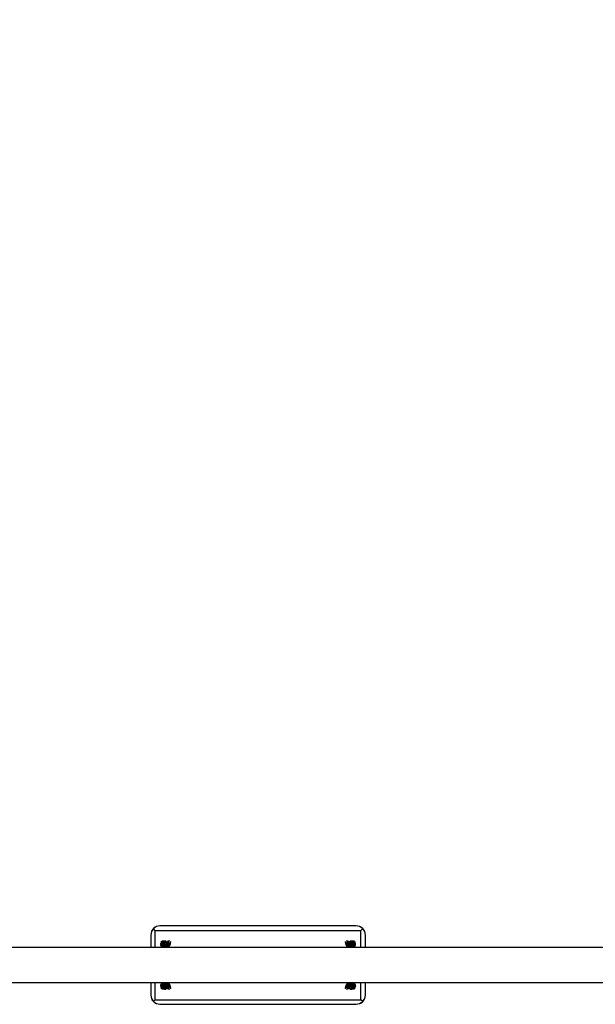
# Model space of a CAD drawing. Units: millimetres. Extents: x -1224 to 9333, y -1701 to 9176.
# Drawn here: x 3763 to 5009, y 3807 to 5940 of the extents above; entities that cross this region are included whole.
import ezdxf

# ---------------------------------------------------------------- set-up
doc = ezdxf.new("R2010")
doc.units = ezdxf.units.MM
doc.layers.add('PV-26C0', color=7, linetype='Continuous')
doc.styles.get("Standard").update_dxf_attribs({"font": 'arial.ttf'})
doc.dimstyles.new('Kopia Kopia ISO-25 moduły', dxfattribs={"dimtxt": 300, "dimasz": 210, "dimexe": 1.25, "dimexo": 0.625, "dimgap": 80, "dimtad": 1, "dimdec": 1, "dimlfac": 0.001, "dimtxsty": 'Standard', "dimblk": 'OBLIQUE', "dimcen": 2.5, "dimse1": 1, "dimse2": 1, "dimadec": 0, "dimazin": 0, "dimtfac": 1, "dimtdec": 1, "dimtmove": 0, "dimatfit": 3, "dimfxl": 1, "dimtfillclr": 256, "dimarcsym": 0})

# ---------------------------------------------------------------- blocks, each defined once
blk = doc.blocks.new('*U2')
at = {"layer": 'PV-26C0'}
for p, q in [((4047.8, 4118.2), (4046.4, 4110.8)), ((4052.2, 4124.9), (4047.8, 4118.2)), ((4049.1, 4120.8), (4047.8, 4118.2)), ((4052.2, 4124.9), (4049.1, 4120.8)), ((4059, 4129.4), (4052.2, 4124.9)), ((4056.4, 4128.1), (4052.2, 4124.9)), ((4056.4, 4120.8), (4052.2, 4124.9)), ((4059, 4129.4), (4056.4, 4128.1)), ((4056.4, 4083.8), (4056.4, 4120.8)), ((4056.4, 4120.8), (4501.4, 4120.8)), ((4066.4, 4130.8), (4059, 4129.4)), ((4491.4, 4130.8), (4066.4, 4130.8)), ((4498.8, 4129.4), (4491.4, 4130.8)), ((4505.5, 4124.9), (4498.8, 4129.4)), ((4501.4, 4128.1), (4498.8, 4129.4)), ((4505.5, 4124.9), (4501.4, 4128.1)), ((4501.4, 4120.8), (4505.5, 4124.9)), ((4501.4, 4083.8), (4501.4, 4120.8)), ((4510, 4118.2), (4505.5, 4124.9)), ((4508.7, 4120.8), (4505.5, 4124.9)), ((4510, 4118.2), (4508.7, 4120.8)), ((4511.4, 4110.8), (4510, 4118.2)), ((4046.4, 4110.8), (4046.4, 4083.8)), ((4069.2, 4097.3), (4068.1, 4091.7)), ((4071.1, 4098.7), (4070, 4093.2)), ((4073.1, 4098.7), (4072, 4093.2)), ((4074.4, 4096), (4073.2, 4090.1)), ((4074.6, 4096.5), (4074.4, 4096)), ((4074.5, 4096.4), (4074.4, 4096)), ((4074.9, 4097), (4074.5, 4096.4)), ((4075, 4096.9), (4074.6, 4096.5)), ((4075.4, 4097.5), (4074.9, 4097)), ((4075.4, 4097.2), (4075, 4096.9)), ((4075.1, 4091.2), (4076.3, 4097.4)), ((4076.1, 4097.8), (4075.4, 4097.5)), ((4075.8, 4097.4), (4075.4, 4097.2)), ((4076, 4097.4), (4075.8, 4097.4)), ((4076.1, 4097.4), (4076, 4097.4)), ((4076.2, 4097.8), (4076.1, 4097.8)), ((4076.3, 4097.4), (4076.1, 4097.4)), ((4076.6, 4097.9), (4076.2, 4097.8)), ((4076.3, 4097.4), (4076.4, 4097.8)), ((4078.3, 4097.4), (4076.3, 4097.4)), ((4076.4, 4097.8), (4076.6, 4097.9)), ((4078.6, 4097.9), (4076.6, 4097.9)), ((4077, 4091.2), (4078.3, 4097.4)), ((4078.4, 4097.8), (4078.3, 4097.4)), ((4079.1, 4097.3), (4078.3, 4097.4)), ((4078.6, 4097.9), (4078.4, 4097.8)), ((4078.9, 4097.8), (4078.6, 4097.9)), ((4079.6, 4097.6), (4078.9, 4097.8)), ((4079.8, 4096.8), (4079.1, 4097.3)), ((4080.3, 4095.5), (4079.1, 4089.3)), ((4080.2, 4097.1), (4079.6, 4097.6)), ((4079.9, 4096.7), (4079.8, 4096.8)), ((4080.2, 4096.3), (4079.9, 4096.7)), ((4080.5, 4096.4), (4080.2, 4097.1)), ((4080.3, 4095.8), (4080.2, 4096.3)), ((4080.4, 4095.8), (4080.3, 4095.5)), ((4080.3, 4095.5), (4080.3, 4095.8)), ((4080.6, 4095.9), (4080.4, 4095.8)), ((4080.6, 4096.1), (4080.5, 4096.4)), ((4080.7, 4095.5), (4080.6, 4096.1)), ((4080.7, 4095.6), (4080.6, 4095.9)), ((4080.8, 4095), (4080.7, 4095.6)), ((4080.8, 4095), (4080.7, 4095.5)), ((4080.8, 4094.2), (4080.8, 4095)), ((4083.3, 4097.6), (4082.2, 4092.2)), ((4083.9, 4093.2), (4085.1, 4099)), ((4085.9, 4093.2), (4087.1, 4099.1)), ((4089.1, 4097), (4088, 4091.3)), ((4089.1, 4094.9), (4088, 4089.4)), ((4469.8, 4091.3), (4468.6, 4097)), ((4469.8, 4089.4), (4468.6, 4094.9)), ((4470.6, 4099.1), (4471.8, 4093.2)), ((4472.7, 4099), (4473.8, 4093.2)), ((4475.6, 4092.1), (4474.6, 4097.3)), ((4477, 4095), (4476.9, 4094.2)), ((4477.1, 4095.6), (4477, 4095)), ((4477.1, 4095.5), (4477, 4095)), ((4477.2, 4096.1), (4477.1, 4095.5)), ((4477.2, 4095.9), (4477.1, 4095.6)), ((4477.3, 4096.4), (4477.2, 4096.1)), ((4477.3, 4095.8), (4477.2, 4095.9)), ((4477.6, 4097.1), (4477.3, 4096.4)), ((4477.4, 4095.5), (4477.3, 4095.8)), ((4477.5, 4096), (4477.4, 4095.5)), ((4478.7, 4089.3), (4477.4, 4095.5)), ((4477.7, 4096.5), (4477.5, 4096)), ((4478.2, 4097.6), (4477.6, 4097.1)), ((4478.1, 4096.9), (4477.7, 4096.5)), ((4478.5, 4097.2), (4478.1, 4096.9)), ((4478.8, 4097.8), (4478.2, 4097.6)), ((4479, 4097.4), (4478.5, 4097.2)), ((4479.2, 4097.9), (4478.8, 4097.8)), ((4479.2, 4097.4), (4479, 4097.4)), ((4479.3, 4097.8), (4479.2, 4097.9)), ((4481.2, 4097.9), (4479.2, 4097.9)), ((4479.5, 4097.4), (4479.2, 4097.4)), ((4479.2, 4097.4), (4479.2, 4097.4)), ((4479.5, 4097.4), (4479.3, 4097.8)), ((4480.7, 4091.2), (4479.5, 4097.4)), ((4481.5, 4097.4), (4479.5, 4097.4)), ((4481.2, 4097.9), (4481.3, 4097.8)), ((4481.6, 4097.8), (4481.2, 4097.9)), ((4481.3, 4097.8), (4481.5, 4097.4)), ((4482.7, 4091.2), (4481.5, 4097.4)), ((4482.3, 4097.3), (4481.5, 4097.4)), ((4481.7, 4097.8), (4481.6, 4097.8)), ((4482.4, 4097.5), (4481.7, 4097.8)), ((4482.9, 4096.8), (4482.3, 4097.3)), ((4482.9, 4097), (4482.4, 4097.5)), ((4483.2, 4096.4), (4482.9, 4097)), ((4483, 4096.7), (4482.9, 4096.8)), ((4483.3, 4096.3), (4483, 4096.7)), ((4483.4, 4095.8), (4483.2, 4096.4)), ((4483.4, 4095.8), (4483.3, 4096.3)), ((4484.6, 4090), (4483.4, 4095.8)), ((4485.8, 4093.2), (4484.7, 4098.7)), ((4487.8, 4093.2), (4486.7, 4098.7)), ((4489.6, 4092.1), (4488.6, 4097)), ((4511.4, 4083.8), (4511.4, 4110.8)), ((6361.6, 4083.8), (3395, 4083.8)), ((4068.1, 4091.7), (4068, 4091.6)), ((4068, 4091.6), (4068, 4091.6)), ((4068, 4091.6), (4068, 4091.3)), ((4068, 4091.6), (4068, 4091.6)), ((4068, 4091.3), (4068.1, 4089.4)), ((4068, 4090.9), (4068, 4091.3)), ((4068.4, 4090.3), (4068, 4090.9)), ((4068.1, 4091.7), (4068.3, 4092.3)), ((4068.1, 4089.4), (4068.1, 4089)), ((4068.4, 4088.4), (4068.1, 4089)), ((4068.1, 4089), (4068.1, 4088.6)), ((4068.1, 4088.6), (4068.4, 4088)), ((4068.3, 4092.3), (4068.7, 4092.8)), ((4069, 4089.8), (4068.4, 4090.3)), ((4069.1, 4087.9), (4068.4, 4088.4)), ((4068.4, 4088), (4068.7, 4087.4)), ((4068.7, 4092.8), (4069.3, 4093.1)), ((4068.7, 4087.4), (4069.2, 4087)), ((4070, 4089.3), (4069, 4089.8)), ((4070.1, 4087.4), (4069.1, 4087.9)), ((4069.2, 4087), (4069.8, 4086.5)), ((4069.3, 4093.1), (4070, 4093.2)), ((4069.8, 4086.5), (4070.8, 4086)), ((4070.7, 4084.1), (4069.9, 4083.8)), ((4070, 4093.2), (4070, 4092.9)), ((4070, 4092.9), (4070.3, 4092.4)), ((4071.3, 4088.9), (4070, 4089.3)), ((4071.4, 4087), (4070.1, 4087.4)), ((4070.3, 4092.4), (4070.8, 4092)), ((4071, 4084), (4070.4, 4083.8)), ((4072.1, 4084.3), (4070.7, 4084.1)), ((4070.8, 4092), (4071.6, 4091.6)), ((4070.8, 4086), (4071.3, 4085.9)), ((4072.3, 4084.3), (4071, 4084)), ((4072.9, 4088.6), (4071.3, 4088.9)), ((4071.3, 4085.9), (4072.4, 4085.5)), ((4072.8, 4086.7), (4071.4, 4087)), ((4071.6, 4091.6), (4072.6, 4091.3)), ((4072.7, 4093), (4072, 4093.2)), ((4072, 4093.2), (4072, 4092.9)), ((4072, 4092.9), (4072.2, 4092.5)), ((4072.8, 4084.4), (4072.1, 4084.3)), ((4072.2, 4092.5), (4072.8, 4092.1)), ((4072.8, 4084.3), (4072.3, 4084.3)), ((4072.4, 4085.5), (4072.8, 4085.4)), ((4072.6, 4091.3), (4073.4, 4091.1)), ((4073.4, 4092.6), (4072.7, 4093)), ((4072.8, 4092.1), (4073.6, 4091.8)), ((4072.9, 4087.8), (4072.8, 4086.7)), ((4072.8, 4086.7), (4072.8, 4085.4)), ((4072.8, 4085.4), (4072.8, 4083.9)), ((4072.8, 4083.9), (4072.8, 4083.8)), ((4073, 4088.7), (4072.9, 4087.8)), ((4073, 4088.6), (4072.9, 4088.6)), ((4073.1, 4089.2), (4073, 4088.7)), ((4073.2, 4090.1), (4073.1, 4089.2)), ((4073.7, 4090.7), (4073.2, 4090.1)), ((4073.7, 4092.2), (4073.4, 4092.6)), ((4073.6, 4092.1), (4073.5, 4092.3)), ((4073.6, 4092), (4073.5, 4092.1)), ((4073.6, 4091.8), (4073.6, 4091.8)), ((4074.3, 4091.1), (4073.7, 4090.7)), ((4075.1, 4091.2), (4074.3, 4091.1)), ((4074.6, 4084.4), (4074.7, 4086.3)), ((4074.6, 4083.8), (4074.6, 4084.4)), ((4074.7, 4087.9), (4074.8, 4089.3)), ((4074.7, 4086.3), (4074.7, 4087.9)), ((4074.8, 4089.3), (4074.9, 4090.4)), ((4074.9, 4090.4), (4075.1, 4091.2)), ((4075.1, 4091.2), (4077, 4091.2)), ((4076.6, 4084.4), (4076.7, 4086.3)), ((4076.6, 4083.8), (4076.6, 4084.4)), ((4076.7, 4087.9), (4076.8, 4089.3)), ((4076.7, 4086.3), (4076.7, 4087.9)), ((4076.8, 4089.3), (4076.9, 4090.4)), ((4076.9, 4090.4), (4077, 4091.2)), ((4077, 4091.2), (4077.3, 4091.2)), ((4077.3, 4091.2), (4077.4, 4091.2)), ((4077.3, 4091.2), (4077.3, 4091.2)), ((4077.4, 4091.2), (4077.5, 4091.2)), ((4077.5, 4091.2), (4078.1, 4091)), ((4078.1, 4091), (4078.6, 4090.5)), ((4078.6, 4090.5), (4079, 4090)), ((4078.8, 4085.4), (4078.7, 4083.9)), ((4078.7, 4083.9), (4078.7, 4083.8)), ((4078.9, 4087.8), (4078.8, 4086.7)), ((4078.8, 4086.7), (4078.8, 4085.4)), ((4079, 4088.7), (4078.9, 4087.8)), ((4079, 4086.3), (4078.9, 4085.3)), ((4078.9, 4085.2), (4079, 4086.1)), ((4078.9, 4085.3), (4078.9, 4084.2)), ((4078.9, 4084.1), (4078.9, 4085.2)), ((4078.9, 4085), (4080, 4085.1)), ((4079.3, 4084.6), (4078.9, 4084.6)), ((4079.1, 4084.5), (4078.9, 4084.5)), ((4078.9, 4084.2), (4078.9, 4083.8)), ((4078.9, 4083.8), (4078.9, 4084.1)), ((4079, 4090), (4079.1, 4089.3)), ((4079.1, 4089.3), (4079, 4088.7)), ((4079, 4086.8), (4079.1, 4087.4)), ((4079.1, 4087), (4079, 4086.3)), ((4079, 4086.1), (4079, 4086.8)), ((4080.2, 4086.5), (4079, 4086.4)), ((4080.4, 4093.8), (4079.1, 4087.4)), ((4079.1, 4087.2), (4080.4, 4093.3)), ((4079.1, 4087.4), (4079.1, 4087)), ((4080.4, 4084.3), (4079.1, 4084.5)), ((4080.2, 4088.4), (4079.3, 4088.3)), ((4080.7, 4084.4), (4079.3, 4084.6)), ((4079.9, 4090.9), (4081.2, 4091)), ((4080.3, 4091.6), (4080, 4091.6)), ((4080, 4091.5), (4080.7, 4091.6)), ((4080, 4085.1), (4081.5, 4085.2)), ((4082, 4088.6), (4080.2, 4088.4)), ((4082.1, 4086.7), (4080.2, 4086.5)), ((4081.2, 4091.8), (4080.3, 4091.6)), ((4080.5, 4094.1), (4080.4, 4093.8)), ((4080.4, 4093.3), (4080.5, 4093.9)), ((4080.4, 4093.3), (4080.4, 4093.8)), ((4081.5, 4084.1), (4080.4, 4084.3)), ((4080.6, 4094), (4080.5, 4094.1)), ((4080.7, 4093.8), (4080.6, 4094)), ((4080.7, 4093.2), (4080.7, 4093.8)), ((4080.8, 4092.5), (4080.7, 4093.2)), ((4080.7, 4091.6), (4081.8, 4091.8)), ((4081.9, 4084.1), (4080.7, 4084.4)), ((4080.9, 4093.1), (4080.8, 4094.2)), ((4080.8, 4091.7), (4080.8, 4092.5)), ((4080.8, 4084.5), (4080.8, 4085.2)), ((4080.8, 4084.4), (4080.8, 4084.5)), ((4081, 4091.8), (4080.9, 4093.1)), ((4081, 4091.8), (4081, 4091.8)), ((4081, 4084.7), (4081, 4085.2)), ((4081, 4084.3), (4081, 4084.7)), ((4082, 4092.1), (4081.2, 4091.8)), ((4081.2, 4091), (4082.5, 4091.3)), ((4081.5, 4085.2), (4082.9, 4085.5)), ((4082.3, 4083.8), (4081.5, 4084.1)), ((4081.8, 4091.8), (4082.7, 4092.1)), ((4082.8, 4083.8), (4081.9, 4084.1)), ((4082.6, 4092.4), (4082, 4092.1)), ((4083.7, 4088.9), (4082, 4088.6)), ((4083.7, 4087), (4082.1, 4086.7)), ((4082.2, 4092.2), (4082.5, 4092.6)), ((4082.4, 4092.3), (4082.3, 4092.2)), ((4082.5, 4092.6), (4083.3, 4093.1)), ((4082.5, 4091.3), (4083.7, 4091.6)), ((4082.7, 4092.1), (4083.4, 4092.5)), ((4082.9, 4085.5), (4084.2, 4085.9)), ((4083.3, 4093.1), (4083.9, 4093.2)), ((4083.4, 4092.5), (4083.8, 4092.9)), ((4083.7, 4091.6), (4084.6, 4092)), ((4085.1, 4089.3), (4083.7, 4088.9)), ((4085.2, 4087.4), (4083.7, 4087)), ((4083.8, 4092.9), (4083.9, 4093.2)), ((4083.9, 4093.2), (4083.9, 4093.2)), ((4084.2, 4085.9), (4084.6, 4086)), ((4084.6, 4092), (4085.3, 4092.4)), ((4084.6, 4086), (4085.7, 4086.5)), ((4086.3, 4089.8), (4085.1, 4089.3)), ((4086.4, 4087.9), (4085.2, 4087.4)), ((4085.3, 4092.4), (4085.8, 4092.9)), ((4085.7, 4086.5), (4086.6, 4087)), ((4085.8, 4092.9), (4085.9, 4093.2)), ((4086.7, 4093.1), (4085.9, 4093.2)), ((4087.2, 4090.3), (4086.3, 4089.8)), ((4087.3, 4088.4), (4086.4, 4087.9)), ((4086.6, 4087), (4087.1, 4087.5)), ((4087.4, 4092.7), (4086.7, 4093.1)), ((4087.1, 4087.5), (4087.6, 4088)), ((4087.8, 4090.9), (4087.2, 4090.3)), ((4087.8, 4089), (4087.3, 4088.4)), ((4087.8, 4092.1), (4087.4, 4092.7)), ((4087.6, 4088), (4087.7, 4088.4)), ((4087.7, 4088.4), (4088, 4089)), ((4088, 4091.3), (4087.8, 4092.1)), ((4088, 4091.3), (4087.8, 4090.9)), ((4088, 4089.4), (4087.8, 4089)), ((4088, 4089), (4089, 4094.1)), ((4088, 4089.4), (4088, 4091.3)), ((4088, 4089.4), (4088, 4089.2)), ((4088, 4089.2), (4088, 4089.2)), ((4088, 4089.2), (4088, 4089.1)), ((4088, 4089.1), (4088, 4089)), ((4468.7, 4094.4), (4469.9, 4088.7)), ((4469.8, 4091.6), (4469.9, 4091.7)), ((4469.8, 4091.6), (4469.8, 4091.6)), ((4469.8, 4091.3), (4469.8, 4091.6)), ((4469.8, 4091.6), (4469.8, 4091.6)), ((4469.8, 4089.4), (4469.8, 4091.3)), ((4470, 4090.9), (4469.8, 4091.3)), ((4470, 4089), (4469.8, 4089.4)), ((4469.8, 4089.4), (4469.9, 4088.7)), ((4469.9, 4091.7), (4470.1, 4092.3)), ((4469.9, 4088.7), (4470.2, 4088)), ((4470.6, 4090.3), (4470, 4090.9)), ((4470.5, 4088.4), (4470, 4089)), ((4470.1, 4092.3), (4470.6, 4092.8)), ((4470.2, 4088), (4470.7, 4087.5)), ((4471.4, 4087.9), (4470.5, 4088.4)), ((4470.6, 4092.8), (4471.2, 4093.1)), ((4471.5, 4089.8), (4470.6, 4090.3)), ((4470.7, 4087.5), (4471.2, 4087)), ((4471.2, 4093.1), (4471.8, 4093.2)), ((4471.2, 4087), (4472, 4086.5)), ((4472.6, 4087.4), (4471.4, 4087.9)), ((4472.7, 4089.3), (4471.5, 4089.8)), ((4471.8, 4093.2), (4472, 4092.9)), ((4472, 4092.9), (4472.4, 4092.4)), ((4472, 4086.5), (4473.1, 4086)), ((4472.4, 4092.4), (4473.2, 4092)), ((4474.1, 4087), (4472.6, 4087.4)), ((4474.1, 4088.9), (4472.7, 4089.3)), ((4473.1, 4086), (4473.6, 4085.9)), ((4473.2, 4092), (4474.1, 4091.6)), ((4473.6, 4085.9), (4474.8, 4085.5)), ((4474.6, 4093), (4473.8, 4093.2)), ((4473.8, 4093.2), (4474, 4092.9)), ((4474, 4092.9), (4474.4, 4092.5)), ((4474.1, 4091.6), (4475.3, 4091.3)), ((4475.8, 4088.6), (4474.1, 4088.9)), ((4475.7, 4086.7), (4474.1, 4087)), ((4474.4, 4092.5), (4475.1, 4092.1)), ((4475.2, 4092.6), (4474.6, 4093)), ((4474.8, 4085.5), (4476.3, 4085.2)), ((4475.1, 4092.1), (4476, 4091.8)), ((4475.5, 4092.2), (4475.2, 4092.6)), ((4475.8, 4092.1), (4475.2, 4092.4)), ((4475.3, 4091.3), (4476.6, 4091)), ((4475.5, 4092.2), (4475.4, 4092.3)), ((4476.2, 4084.1), (4475.6, 4083.8)), ((4477.5, 4086.5), (4475.7, 4086.7)), ((4476.6, 4091.8), (4475.8, 4092.1)), ((4477.6, 4088.4), (4475.8, 4088.6)), ((4476, 4091.8), (4477.1, 4091.6)), ((4476.6, 4084), (4476.1, 4083.8)), ((4477.5, 4084.3), (4476.2, 4084.1)), ((4476.3, 4085.2), (4477.8, 4085.1)), ((4477.5, 4091.6), (4476.6, 4091.8)), ((4476.6, 4091), (4477.9, 4090.9)), ((4477.8, 4084.3), (4476.6, 4084)), ((4476.7, 4085.2), (4476.8, 4084.7)), ((4476.9, 4093.1), (4476.8, 4091.8)), ((4476.8, 4091.8), (4476.8, 4091.8)), ((4476.8, 4084.7), (4476.8, 4084.2)), ((4476.9, 4094.2), (4476.9, 4093.1)), ((4476.9, 4085.2), (4477, 4084.5)), ((4477.1, 4093.2), (4477, 4092.5)), ((4477, 4092.5), (4477, 4091.7)), ((4477, 4084.5), (4477, 4084.2)), ((4477.2, 4094), (4477.1, 4093.8)), ((4477.1, 4093.8), (4477.1, 4093.2)), ((4477.1, 4091.6), (4477.8, 4091.5)), ((4477.3, 4094.1), (4477.2, 4094)), ((4477.3, 4093.8), (4477.3, 4094.1)), ((4477.3, 4093.9), (4477.5, 4093.1)), ((4478.7, 4087.4), (4477.3, 4093.8)), ((4477.3, 4093.8), (4477.5, 4093.1)), ((4477.5, 4093.1), (4478.7, 4087)), ((4477.8, 4091.6), (4477.5, 4091.6)), ((4478.8, 4086.4), (4477.5, 4086.5)), ((4478.9, 4084.5), (4477.5, 4084.3)), ((4478.4, 4088.3), (4477.6, 4088.4)), ((4477.8, 4085.1), (4478.9, 4085)), ((4478.9, 4084.4), (4477.8, 4084.3)), ((4478.9, 4090.1), (4478.7, 4089.3)), ((4478.8, 4088.7), (4478.7, 4089.3)), ((4478.7, 4087.3), (4478.7, 4087.4)), ((4478.7, 4087), (4478.7, 4087.4)), ((4478.7, 4087.3), (4478.7, 4086.8)), ((4478.8, 4086.3), (4478.7, 4087)), ((4478.7, 4086.8), (4478.8, 4086.1)), ((4478.9, 4087.8), (4478.8, 4088.7)), ((4478.9, 4085.3), (4478.8, 4086.3)), ((4478.8, 4086.1), (4478.9, 4085.2)), ((4479.3, 4090.7), (4478.9, 4090.1)), ((4478.9, 4086.7), (4478.9, 4087.8)), ((4479, 4085.4), (4478.9, 4086.7)), ((4478.9, 4084.2), (4478.9, 4085.3)), ((4478.9, 4085.2), (4478.9, 4084.1)), ((4478.9, 4083.8), (4478.9, 4084.2)), ((4478.9, 4084.1), (4478.9, 4083.8)), ((4479, 4083.9), (4479, 4085.4)), ((4479, 4083.8), (4479, 4083.9)), ((4480, 4091.1), (4479.3, 4090.7)), ((4480.7, 4091.2), (4480, 4091.1)), ((4480.8, 4090.4), (4480.7, 4091.2)), ((4480.7, 4091.2), (4482.7, 4091.2)), ((4481, 4089.3), (4480.8, 4090.4)), ((4481, 4087.9), (4481, 4089.3)), ((4481.1, 4086.3), (4481, 4087.9)), ((4481.2, 4084.4), (4481.1, 4086.3)), ((4481.2, 4083.8), (4481.2, 4084.4)), ((4482.8, 4090.4), (4482.7, 4091.2)), ((4482.7, 4091.2), (4483, 4091.2)), ((4483, 4089.3), (4482.8, 4090.4)), ((4483, 4091.2), (4483, 4091.2)), ((4483, 4091.2), (4483.1, 4091.2)), ((4483, 4091.2), (4483, 4091.2)), ((4483, 4087.9), (4483, 4089.3)), ((4483.1, 4086.3), (4483, 4087.9)), ((4483.1, 4091.2), (4483.8, 4091)), ((4483.2, 4084.4), (4483.1, 4086.3)), ((4483.2, 4083.8), (4483.2, 4084.4)), ((4483.8, 4091), (4484.3, 4090.5)), ((4484.1, 4092.2), (4484.4, 4092.6)), ((4484.3, 4092.3), (4484.2, 4092.1)), ((4484.2, 4092.1), (4484.2, 4092)), ((4484.2, 4091.8), (4485, 4092.1)), ((4484.2, 4091.8), (4484.2, 4091.8)), ((4484.3, 4091.1), (4485.2, 4091.3)), ((4484.3, 4090.5), (4484.6, 4090)), ((4484.4, 4092.6), (4485.2, 4093.1)), ((4484.7, 4089.2), (4484.6, 4090)), ((4484.8, 4088.7), (4484.7, 4089.2)), ((4484.9, 4087.8), (4484.8, 4088.7)), ((4484.9, 4088.6), (4484.8, 4088.6)), ((4486.4, 4088.9), (4484.9, 4088.6)), ((4484.9, 4086.7), (4484.9, 4087.8)), ((4486.4, 4087), (4484.9, 4086.7)), ((4485, 4085.4), (4484.9, 4086.7)), ((4485, 4092.1), (4485.5, 4092.5)), ((4485, 4085.4), (4485.4, 4085.5)), ((4485, 4083.9), (4485, 4085.4)), ((4486.1, 4084.4), (4485, 4084.5)), ((4485.9, 4084.3), (4485, 4084.4)), ((4485, 4083.8), (4485, 4083.9)), ((4485.2, 4093.1), (4485.8, 4093.2)), ((4485.2, 4091.3), (4486.2, 4091.6)), ((4485.4, 4085.5), (4486.5, 4085.9)), ((4485.5, 4092.5), (4485.8, 4092.9)), ((4485.8, 4093.2), (4485.8, 4093.2)), ((4485.8, 4092.9), (4485.8, 4093.2)), ((4487.1, 4084.1), (4485.9, 4084.3)), ((4487.4, 4084.1), (4486.1, 4084.4)), ((4486.2, 4091.6), (4487, 4092)), ((4487.7, 4089.3), (4486.4, 4088.9)), ((4487.7, 4087.4), (4486.4, 4087)), ((4486.5, 4085.9), (4487, 4086)), ((4487, 4092), (4487.5, 4092.4)), ((4487, 4086), (4487.9, 4086.5)), ((4488, 4083.8), (4487.1, 4084.1)), ((4488.5, 4083.8), (4487.4, 4084.1)), ((4487.5, 4092.4), (4487.8, 4092.9)), ((4488.7, 4089.8), (4487.7, 4089.3)), ((4488.7, 4087.9), (4487.7, 4087.4)), ((4487.8, 4092.9), (4487.8, 4093.2)), ((4488.6, 4093.1), (4487.8, 4093.2)), ((4487.9, 4086.5), (4488.6, 4087)), ((4489.2, 4092.7), (4488.6, 4093.1)), ((4488.6, 4087), (4489.1, 4087.4)), ((4489.4, 4090.3), (4488.7, 4089.8)), ((4489.4, 4088.4), (4488.7, 4087.9)), ((4489.1, 4087.4), (4489.4, 4088)), ((4489.6, 4092.1), (4489.2, 4092.7)), ((4489.7, 4090.9), (4489.4, 4090.3)), ((4489.7, 4089), (4489.4, 4088.4)), ((4489.4, 4088), (4489.7, 4088.6)), ((4489.8, 4091.3), (4489.6, 4092.1)), ((4489.8, 4091.3), (4489.7, 4090.9)), ((4489.7, 4089.4), (4489.8, 4091.3)), ((4489.7, 4089), (4489.7, 4089.4)), ((4489.7, 4088.6), (4489.7, 4089)), ((3395, 4007.7), (6361.6, 4007.7)), ((4046.4, 4007.7), (4046.4, 3980.8)), ((4056.4, 3970.8), (4056.4, 4007.7)), ((4068.1, 4002.2), (4068, 4000.3)), ((4068, 4000.7), (4068.4, 4001.3)), ((4068, 4000.3), (4068, 4000.7)), ((4068, 4000.3), (4068.2, 3999.5)), ((4068.4, 4003.6), (4068.1, 4002.9)), ((4068.1, 4002.6), (4068.4, 4003.2)), ((4068.1, 4002.9), (4068.1, 4002.6)), ((4068.1, 4002.6), (4068.1, 4002.2)), ((4068.2, 3999.5), (4068.6, 3998.9)), ((4068.2, 3999.5), (4069.1, 3994.6)), ((4068.7, 4004.1), (4068.4, 4003.6)), ((4068.4, 4003.2), (4069.1, 4003.7)), ((4068.4, 4001.3), (4069, 4001.8)), ((4068.6, 3998.9), (4069.2, 3998.5)), ((4069.2, 4004.6), (4068.7, 4004.1)), ((4069, 4001.8), (4070, 4002.3)), ((4069.1, 4003.7), (4070.1, 4004.2)), ((4069.8, 4005.1), (4069.2, 4004.6)), ((4069.2, 3998.5), (4070, 3998.3)), ((4069.3, 4007.7), (4070.4, 4007.4)), ((4069.8, 4007.7), (4070.7, 4007.5)), ((4070.8, 4005.5), (4069.8, 4005.1)), ((4070, 4002.3), (4071.3, 4002.7)), ((4070.3, 3999.2), (4070, 3998.7)), ((4070, 3998.7), (4070, 3998.3)), ((4070, 3998.3), (4071.1, 3992.9)), ((4070.1, 4004.2), (4071.4, 4004.6)), ((4070.8, 3999.6), (4070.3, 3999.2)), ((4070.4, 4007.4), (4071.7, 4007.2)), ((4070.7, 4007.5), (4071.9, 4007.2)), ((4071.3, 4005.7), (4070.8, 4005.5)), ((4071.6, 4000), (4070.8, 3999.6)), ((4072.4, 4006.1), (4071.3, 4005.7)), ((4071.3, 4002.7), (4072.9, 4003)), ((4071.4, 4004.6), (4072.8, 4004.9)), ((4072.6, 4000.3), (4071.6, 4000)), ((4071.7, 4007.2), (4072.8, 4007)), ((4071.9, 4007.2), (4072.8, 4007.1)), ((4072.2, 3999.1), (4072, 3998.7)), ((4072, 3998.7), (4072, 3998.4)), ((4072.6, 3998.5), (4072, 3998.4)), ((4072, 3998.4), (4073.1, 3992.8)), ((4072, 3998.4), (4072, 3998.4)), ((4072.8, 3999.5), (4072.2, 3999.1)), ((4072.8, 4006.1), (4072.4, 4006.1)), ((4073.4, 4000.5), (4072.6, 4000.3)), ((4073.4, 3999), (4072.6, 3998.5)), ((4072.8, 4007.7), (4072.8, 4007.7)), ((4072.8, 4007.7), (4072.8, 4006.2)), ((4072.8, 4006.2), (4072.8, 4004.9)), ((4072.8, 4004.9), (4072.9, 4003.8)), ((4073.6, 3999.8), (4072.8, 3999.5)), ((4072.9, 4003.8), (4073, 4002.9)), ((4072.9, 4003), (4073, 4003)), ((4073, 4002.9), (4073.1, 4002.4)), ((4073.1, 4002.4), (4073.2, 4001.6)), ((4073.2, 4001.6), (4074.4, 3995.8)), ((4073.5, 4001), (4073.2, 4001.6)), ((4073.7, 3999.3), (4073.4, 3999)), ((4074, 4000.6), (4073.5, 4001)), ((4073.5, 3999.5), (4073.6, 3999.5)), ((4073.5, 3999.3), (4073.6, 3999.5)), ((4073.6, 3999.8), (4073.6, 3999.8)), ((4074.6, 4000.4), (4074, 4000.6)), ((4074.4, 3995.8), (4074.5, 3995.3)), ((4074.4, 3995.8), (4074.5, 3995.2)), ((4074.5, 3995.3), (4074.8, 3994.9)), ((4074.5, 3995.2), (4074.9, 3994.5)), ((4074.6, 4007.7), (4074.6, 4007.1)), ((4074.6, 4007.1), (4074.7, 4005.3)), ((4074.7, 4000.4), (4074.6, 4000.4)), ((4074.7, 4005.3), (4074.7, 4003.7)), ((4074.7, 4003.7), (4074.8, 4002.3)), ((4074.8, 4000.4), (4074.7, 4000.4)), ((4074.8, 4002.3), (4074.9, 4001.1)), ((4075.1, 4000.3), (4074.8, 4000.4)), ((4074.8, 4000.4), (4074.8, 4000.4)), ((4074.8, 3994.9), (4074.9, 3994.8)), ((4074.9, 4001.1), (4075.1, 4000.3)), ((4074.9, 3994.8), (4075.5, 3994.3)), ((4074.9, 3994.5), (4075.4, 3994)), ((4077, 4000.3), (4075.1, 4000.3)), ((4075.1, 4000.3), (4076.3, 3994.2)), ((4075.4, 3994), (4076.1, 3993.8)), ((4075.5, 3994.3), (4076.3, 3994.2)), ((4076.1, 3993.8), (4076.2, 3993.7)), ((4076.2, 3993.7), (4076.6, 3993.7)), ((4076.3, 3994.2), (4078.3, 3994.2)), ((4076.4, 3993.7), (4076.3, 3994.2)), ((4076.6, 3993.7), (4076.4, 3993.7)), ((4076.6, 4007.7), (4076.6, 4007.1)), ((4076.6, 4007.1), (4076.7, 4005.3)), ((4076.6, 3993.7), (4078.6, 3993.7)), ((4076.7, 4005.3), (4076.7, 4003.7)), ((4076.7, 4003.7), (4076.8, 4002.3)), ((4076.8, 4002.3), (4076.9, 4001.1)), ((4076.9, 4001.1), (4077, 4000.3)), ((4077, 4000.3), (4077.8, 4000.5)), ((4077, 4000.3), (4078.3, 3994.2)), ((4077.8, 4000.5), (4078.5, 4000.9)), ((4078.3, 3994.2), (4078.5, 3994.2)), ((4078.3, 3994.2), (4078.4, 3993.7)), ((4078.4, 3993.7), (4078.6, 3993.7)), ((4078.5, 4000.9), (4078.9, 4001.5)), ((4078.5, 3994.2), (4078.6, 3994.2)), ((4078.6, 3994.2), (4078.8, 3994.2)), ((4078.6, 3993.7), (4078.9, 3993.7)), ((4078.7, 4007.7), (4078.7, 4007.7)), ((4078.7, 4007.7), (4078.8, 4006.2)), ((4078.8, 4006.2), (4078.8, 4004.9)), ((4078.8, 4004.9), (4078.9, 4003.8)), ((4078.8, 3994.2), (4079.2, 3994.4)), ((4078.9, 4007.4), (4078.9, 4007.7)), ((4078.9, 4007.7), (4078.9, 4007.4)), ((4078.9, 4006.4), (4078.9, 4007.4)), ((4078.9, 4007.4), (4078.9, 4006.2)), ((4078.9, 4007.2), (4080, 4007.3)), ((4078.9, 4007), (4080.3, 4007.2)), ((4080, 4006.5), (4078.9, 4006.6)), ((4079, 4005.5), (4078.9, 4006.4)), ((4078.9, 4006.2), (4079, 4005.3)), ((4078.9, 4003.8), (4079, 4002.9)), ((4078.9, 4001.5), (4079.1, 4002.2)), ((4078.9, 3993.7), (4079.6, 3994)), ((4079, 4004.8), (4079, 4005.5)), ((4079, 4005.3), (4079.1, 4004.6)), ((4079, 4005.2), (4080.2, 4005.1)), ((4079.1, 4004.2), (4079, 4004.8)), ((4079, 4002.9), (4079.1, 4002.2)), ((4080.3, 3998.5), (4079.1, 4004.6)), ((4079.1, 4004.6), (4079.1, 4004.2)), ((4079.1, 4004.2), (4080.4, 3997.7)), ((4079.1, 4004.2), (4079.1, 4004.2)), ((4079.1, 4002.2), (4080.3, 3996.1)), ((4079.2, 3994.4), (4079.7, 3994.7)), ((4079.3, 4003.3), (4080.2, 4003.2)), ((4079.6, 3994), (4080.2, 3994.5)), ((4079.7, 3994.7), (4080, 3995.1)), ((4081.2, 4000.5), (4079.9, 4000.7)), ((4080, 4007.3), (4081.2, 4007.6)), ((4081.5, 4006.3), (4080, 4006.5)), ((4080.7, 4000), (4080, 4000.1)), ((4080, 4000), (4080.3, 4000)), ((4080, 3995.1), (4080.3, 3995.6)), ((4080.2, 4005.1), (4082.1, 4004.9)), ((4080.2, 4003.2), (4082, 4003)), ((4080.2, 3994.5), (4080.5, 3995.2)), ((4080.3, 4007.2), (4081.5, 4007.5)), ((4080.3, 4000), (4081.2, 3999.8)), ((4080.4, 3997.7), (4080.3, 3998.5)), ((4080.5, 3997.7), (4080.3, 3998.5)), ((4080.3, 3996.1), (4080.4, 3995.7)), ((4080.3, 3995.6), (4080.3, 3996.1)), ((4080.4, 3997.7), (4080.5, 3997.5)), ((4080.4, 3995.7), (4080.6, 3995.7)), ((4080.5, 3997.5), (4080.6, 3997.5)), ((4080.5, 3995.2), (4080.6, 3995.4)), ((4080.6, 3997.5), (4080.7, 3997.8)), ((4080.6, 3995.4), (4080.7, 3996.1)), ((4080.6, 3995.7), (4080.7, 3996)), ((4081.8, 3999.8), (4080.7, 4000)), ((4080.7, 3998.3), (4080.8, 3999.1)), ((4080.7, 3997.8), (4080.7, 3998.3)), ((4080.7, 3996), (4080.8, 3996.5)), ((4080.7, 3996.1), (4080.8, 3996.5)), ((4080.8, 4007), (4080.8, 4007.4)), ((4080.8, 4006.4), (4080.8, 4007)), ((4080.8, 3999.1), (4080.8, 3999.9)), ((4080.8, 3997.4), (4080.9, 3998.5)), ((4080.8, 3996.5), (4080.8, 3997.4)), ((4080.9, 3998.5), (4081, 3999.8)), ((4081, 4006.8), (4081, 4007.4)), ((4081, 4006.4), (4081, 4006.8)), ((4081, 3999.8), (4081, 3999.8)), ((4081.2, 4007.6), (4081.7, 4007.7)), ((4082.5, 4000.3), (4081.2, 4000.5)), ((4081.2, 3999.8), (4082, 3999.5)), ((4081.5, 4007.5), (4082.2, 4007.7)), ((4082.9, 4006.1), (4081.5, 4006.3)), ((4082.7, 3999.5), (4081.8, 3999.8)), ((4082, 4003), (4083.7, 4002.7)), ((4082, 3999.5), (4082.6, 3999.2)), ((4082.1, 4004.9), (4083.7, 4004.6)), ((4082.1, 3999.4), (4083.2, 3994.3)), ((4082.3, 3999.4), (4082.4, 3999.3)), ((4082.3, 3999.3), (4082.5, 3999)), ((4083.7, 4000), (4082.5, 4000.3)), ((4082.5, 3999), (4083.2, 3998.6)), ((4083.4, 3999.1), (4082.7, 3999.5)), ((4084.2, 4005.7), (4082.9, 4006.1)), ((4083.2, 3998.6), (4083.9, 3998.4)), ((4083.8, 3998.7), (4083.4, 3999.1)), ((4083.7, 4004.6), (4085.2, 4004.2)), ((4083.7, 4002.7), (4085.1, 4002.3)), ((4084.6, 3999.6), (4083.7, 4000)), ((4083.9, 3998.4), (4083.8, 3998.7)), ((4085.1, 3992.6), (4083.9, 3998.4)), ((4084.6, 4005.5), (4084.2, 4005.7)), ((4085.7, 4005.1), (4084.6, 4005.5)), ((4085.3, 3999.2), (4084.6, 3999.6)), ((4085.1, 4002.3), (4086.3, 4001.8)), ((4085.2, 4004.2), (4086.4, 4003.7)), ((4085.8, 3998.7), (4085.3, 3999.2)), ((4086.6, 4004.6), (4085.7, 4005.1)), ((4085.9, 3998.3), (4085.8, 3998.7)), ((4086.6, 3998.5), (4085.9, 3998.3)), ((4087.1, 3992.5), (4085.9, 3998.3)), ((4086.3, 4001.8), (4087.2, 4001.3)), ((4086.4, 4003.7), (4087.3, 4003.2)), ((4087.1, 4004.1), (4086.6, 4004.6)), ((4087.2, 3998.8), (4086.6, 3998.5)), ((4087.6, 4003.6), (4087.1, 4004.1)), ((4087.2, 4001.3), (4087.8, 4000.7)), ((4087.7, 3999.3), (4087.2, 3998.8)), ((4087.3, 4003.2), (4087.8, 4002.6)), ((4087.9, 4002.9), (4087.6, 4003.6)), ((4087.9, 3999.9), (4087.7, 3999.3)), ((4087.8, 4002.6), (4088, 4002.2)), ((4087.8, 4000.7), (4088, 4000.3)), ((4088, 4002.2), (4087.9, 4002.9)), ((4089.1, 3997.2), (4087.9, 4002.9)), ((4088, 4000), (4087.9, 3999.9)), ((4087.9, 3999.9), (4087.9, 3999.9)), ((4088, 4002.2), (4089.1, 3996.7)), ((4088, 4002.2), (4088, 4000.3)), ((4088, 4000.3), (4089.1, 3994.6)), ((4088, 4000.3), (4088, 4000)), ((4088, 4000), (4088, 4000)), ((4468.6, 3996.7), (4469.8, 4002.2)), ((4468.6, 3994.6), (4469.8, 4000.3)), ((4469.8, 4002.5), (4468.8, 3997.5)), ((4470, 4003.1), (4469.8, 4002.5)), ((4469.8, 4002.2), (4470, 4002.6)), ((4469.8, 4002.4), (4469.8, 4002.5)), ((4469.8, 4002.5), (4469.8, 4002.5)), ((4469.8, 4002.2), (4469.8, 4002.4)), ((4469.8, 4002.4), (4469.8, 4002.4)), ((4469.8, 4002.2), (4469.8, 4000.3)), ((4469.8, 4000.3), (4470, 4000.7)), ((4469.8, 4000.3), (4470, 3999.5)), ((4470.2, 4003.6), (4470, 4003.1)), ((4470, 4002.6), (4470.5, 4003.2)), ((4470, 4000.7), (4470.6, 4001.3)), ((4470, 3999.5), (4470.4, 3998.9)), ((4470.7, 4004.1), (4470.2, 4003.6)), ((4470.4, 3998.9), (4471.1, 3998.5)), ((4470.5, 4003.2), (4471.4, 4003.7)), ((4470.6, 4001.3), (4471.5, 4001.8)), ((4471.8, 3998.3), (4470.6, 3992.5)), ((4471.2, 4004.6), (4470.7, 4004.1)), ((4471.1, 3998.5), (4471.8, 3998.3)), ((4472, 4005.1), (4471.2, 4004.6)), ((4471.4, 4003.7), (4472.6, 4004.2)), ((4471.5, 4001.8), (4472.7, 4002.3)), ((4472, 3998.7), (4471.8, 3998.3)), ((4473.1, 4005.5), (4472, 4005.1)), ((4472.4, 3999.2), (4472, 3998.7)), ((4473.2, 3999.6), (4472.4, 3999.2)), ((4472.6, 4004.2), (4474.1, 4004.6)), ((4472.7, 4002.3), (4474.1, 4002.7)), ((4473.8, 3998.4), (4472.7, 3992.6)), ((4473.6, 4005.7), (4473.1, 4005.5)), ((4474.1, 4000), (4473.2, 3999.6)), ((4474.8, 4006.1), (4473.6, 4005.7)), ((4474, 3998.7), (4473.8, 3998.4)), ((4473.9, 3998.4), (4473.8, 3998.4)), ((4474.4, 3998.5), (4473.9, 3998.4)), ((4474.4, 3999.1), (4474, 3998.7)), ((4474.1, 4004.6), (4475.7, 4004.9)), ((4474.1, 4002.7), (4475.8, 4003)), ((4475.3, 4000.3), (4474.1, 4000)), ((4475.1, 3999.5), (4474.4, 3999.1)), ((4475.2, 3999), (4474.4, 3998.5)), ((4474.5, 3994), (4475.6, 3999.4)), ((4476.3, 4006.3), (4474.8, 4006.1)), ((4475, 4007.7), (4475.9, 4007.4)), ((4476, 3999.8), (4475.1, 3999.5)), ((4475.2, 3999.2), (4475.8, 3999.5)), ((4475.5, 3999.4), (4475.2, 3999)), ((4476.6, 4000.5), (4475.3, 4000.3)), ((4475.4, 3999.3), (4475.5, 3999.4)), ((4475.5, 4007.7), (4476.3, 4007.5)), ((4475.7, 4004.9), (4477.5, 4005.1)), ((4475.8, 4003), (4477.6, 4003.2)), ((4475.8, 3999.5), (4476.6, 3999.8)), ((4475.9, 4007.4), (4477.1, 4007.2)), ((4477.1, 4000), (4476, 3999.8)), ((4476.3, 4007.5), (4477.4, 4007.2)), ((4477.8, 4006.5), (4476.3, 4006.3)), ((4477.9, 4000.7), (4476.6, 4000.5)), ((4476.6, 3999.8), (4477.5, 4000)), ((4476.8, 4006.8), (4476.7, 4006.4)), ((4476.8, 4007.2), (4476.8, 4006.8)), ((4476.8, 3999.8), (4476.9, 3998.5)), ((4476.8, 3999.8), (4476.8, 3999.8)), ((4477, 4007), (4476.9, 4006.4)), ((4476.9, 3998.5), (4476.9, 3997.4)), ((4476.9, 3997.4), (4477, 3996.5)), ((4477, 4007.2), (4477, 4007)), ((4477, 3999.9), (4477, 3999.1)), ((4477, 3999.1), (4477.1, 3998.3)), ((4477, 3996.5), (4477.1, 3996)), ((4477, 3996.5), (4477.1, 3996.1)), ((4477.1, 4007.2), (4478.5, 4007)), ((4477.8, 4000.1), (4477.1, 4000)), ((4477.1, 3998.3), (4477.1, 3997.8)), ((4477.1, 3997.8), (4477.2, 3997.5)), ((4477.1, 3996.1), (4477.2, 3995.4)), ((4477.1, 3996), (4477.2, 3995.7)), ((4477.2, 3997.5), (4477.3, 3997.5)), ((4477.2, 3995.7), (4477.3, 3995.7)), ((4477.2, 3995.4), (4477.3, 3995.2)), ((4477.3, 3997.7), (4478.7, 4004.2)), ((4477.4, 3998.3), (4477.3, 3997.7)), ((4477.4, 3998.3), (4477.3, 3997.7)), ((4477.3, 3997.5), (4477.3, 3997.7)), ((4477.3, 3995.7), (4477.4, 3996.1)), ((4477.3, 3995.2), (4477.6, 3994.5)), ((4477.4, 4007.2), (4478.7, 4007.1)), ((4478.7, 4004.4), (4477.4, 3998.3)), ((4477.4, 3996.1), (4478.7, 4002.2)), ((4477.4, 3996.1), (4477.5, 3995.8)), ((4477.5, 4005.1), (4478.8, 4005.2)), ((4477.5, 4000), (4477.8, 4000)), ((4477.5, 3995.8), (4477.6, 3995.3)), ((4477.6, 4003.2), (4478.5, 4003.3)), ((4477.6, 3995.3), (4477.9, 3994.9)), ((4477.6, 3994.5), (4478.2, 3994)), ((4478.9, 4006.6), (4477.8, 4006.5)), ((4477.9, 3994.9), (4478, 3994.8)), ((4478, 3994.8), (4478.7, 3994.3)), ((4478.2, 3994), (4478.8, 3993.7)), ((4478.5, 4007), (4478.9, 4007)), ((4478.7, 4007.1), (4478.9, 4007.1)), ((4478.8, 4005.5), (4478.7, 4004.8)), ((4478.7, 4004.6), (4478.8, 4005.3)), ((4478.7, 4004.8), (4478.7, 4004.2)), ((4478.7, 4004.2), (4478.7, 4004.6)), ((4478.7, 4002.2), (4478.8, 4002.9)), ((4478.8, 4001.6), (4478.7, 4002.2)), ((4478.7, 3994.3), (4479.5, 3994.2)), ((4478.9, 4006.4), (4478.8, 4005.5)), ((4478.8, 4005.3), (4478.9, 4006.2)), ((4478.8, 4002.9), (4478.9, 4003.8)), ((4479.2, 4001), (4478.8, 4001.6)), ((4478.8, 3993.7), (4479.2, 3993.7)), ((4478.9, 4007.7), (4478.9, 4007.4)), ((4478.9, 4007.4), (4478.9, 4007.7)), ((4478.9, 4007.4), (4478.9, 4006.4)), ((4478.9, 4006.2), (4478.9, 4007.4)), ((4478.9, 4004.9), (4479, 4006.2)), ((4478.9, 4003.8), (4478.9, 4004.9)), ((4479, 4006.2), (4479, 4007.7)), ((4479, 4007.7), (4479, 4007.7)), ((4479.7, 4000.6), (4479.2, 4001)), ((4479.2, 3993.7), (4479.3, 3993.7)), ((4479.2, 3993.7), (4481.2, 3993.7)), ((4479.3, 3993.7), (4479.5, 3994.2)), ((4480.7, 4000.3), (4479.5, 3994.2)), ((4479.5, 3994.2), (4481.5, 3994.2)), ((4480.3, 4000.4), (4479.7, 4000.6)), ((4480.4, 4000.4), (4480.3, 4000.4)), ((4480.5, 4000.4), (4480.4, 4000.4)), ((4480.7, 4000.3), (4480.5, 4000.4)), ((4480.5, 4000.4), (4480.5, 4000.4)), ((4480.8, 4001.1), (4480.7, 4000.3)), ((4482.7, 4000.3), (4480.7, 4000.3)), ((4481, 4002.3), (4480.8, 4001.1)), ((4481.1, 4005.3), (4481, 4003.7)), ((4481, 4003.7), (4481, 4002.3)), ((4481.2, 4007.1), (4481.1, 4005.3)), ((4481.2, 4007.7), (4481.2, 4007.1)), ((4481.2, 3993.7), (4481.6, 3993.7)), ((4481.3, 3993.7), (4481.2, 3993.7)), ((4481.5, 3994.2), (4481.3, 3993.7)), ((4482.7, 4000.3), (4481.5, 3994.2)), ((4481.5, 3994.2), (4481.7, 3994.2)), ((4481.6, 3993.7), (4481.7, 3993.8)), ((4481.7, 3994.2), (4481.8, 3994.2)), ((4481.7, 3993.8), (4482.4, 3994)), ((4481.8, 3994.2), (4481.9, 3994.2)), ((4481.9, 3994.2), (4482.4, 3994.4)), ((4482.4, 3994.4), (4482.8, 3994.7)), ((4482.4, 3994), (4482.9, 3994.5)), ((4482.8, 4001.1), (4482.7, 4000.3)), ((4482.7, 4000.3), (4483.5, 4000.5)), ((4483, 4002.3), (4482.8, 4001.1)), ((4482.8, 3994.7), (4483.2, 3995.1)), ((4482.9, 3994.5), (4483.2, 3995.2)), ((4483.1, 4005.3), (4483, 4003.7)), ((4483, 4003.7), (4483, 4002.3)), ((4483.2, 4007.1), (4483.1, 4005.3)), ((4483.2, 4007.7), (4483.2, 4007.1)), ((4483.2, 3995.1), (4483.4, 3995.6)), ((4483.2, 3995.2), (4483.4, 3995.6)), ((4483.4, 3995.6), (4484.5, 4001.5)), ((4483.5, 4000.5), (4484.1, 4000.9)), ((4484.1, 4000.9), (4484.5, 4001.5)), ((4484.1, 3999.5), (4484.3, 3999.3)), ((4484.1, 3999.4), (4484.4, 3999)), ((4485, 3999.5), (4484.2, 3999.8)), ((4484.2, 3999.8), (4484.2, 3999.8)), ((4484.2, 3999.5), (4484.2, 3999.5)), ((4485.2, 4000.3), (4484.3, 4000.5)), ((4484.4, 3999), (4485.1, 3998.6)), ((4484.5, 4001.5), (4484.7, 4002.4)), ((4484.7, 4002.4), (4484.8, 4002.9)), ((4484.7, 3992.8), (4485.8, 3998.4)), ((4484.8, 4002.9), (4484.9, 4003.8)), ((4484.8, 4003), (4484.9, 4003)), ((4484.9, 4004.9), (4485, 4006.2)), ((4484.9, 4003.8), (4484.9, 4004.9)), ((4484.9, 4004.9), (4486.4, 4004.6)), ((4484.9, 4003), (4486.4, 4002.7)), ((4485, 4006.2), (4485, 4007.7)), ((4485, 4007.7), (4485, 4007.7)), ((4485, 4007.2), (4485.5, 4007.3)), ((4485, 4007.1), (4485.7, 4007.2)), ((4485.4, 4006.1), (4485, 4006.1)), ((4485.5, 3999.1), (4485, 3999.5)), ((4485.1, 3998.6), (4485.8, 3998.4)), ((4486.2, 4000), (4485.2, 4000.3)), ((4486.5, 4005.7), (4485.4, 4006.1)), ((4485.5, 4007.3), (4486.8, 4007.6)), ((4485.8, 3998.7), (4485.5, 3999.1)), ((4485.7, 4007.2), (4487.1, 4007.5)), ((4485.8, 3998.4), (4485.8, 3998.7)), ((4487, 3999.6), (4486.2, 4000)), ((4486.4, 4004.6), (4487.7, 4004.2)), ((4486.4, 4002.7), (4487.7, 4002.3)), ((4487, 4005.5), (4486.5, 4005.7)), ((4486.7, 3992.9), (4487.8, 3998.3)), ((4486.8, 4007.6), (4487.4, 4007.7)), ((4487.9, 4005.1), (4487, 4005.5)), ((4487.5, 3999.2), (4487, 3999.6)), ((4487.1, 4007.5), (4487.9, 4007.7)), ((4487.8, 3998.7), (4487.5, 3999.2)), ((4487.7, 4004.2), (4488.7, 4003.7)), ((4487.7, 4002.3), (4488.7, 4001.8)), ((4487.8, 3998.3), (4487.8, 3998.7)), ((4488.5, 3998.5), (4487.8, 3998.3)), ((4488.6, 4004.6), (4487.9, 4005.1)), ((4488.5, 3994.2), (4489.7, 3999.9)), ((4489, 3998.8), (4488.5, 3998.5)), ((4489.1, 4004.1), (4488.6, 4004.6)), ((4488.7, 4003.7), (4489.4, 4003.2)), ((4488.7, 4001.8), (4489.4, 4001.3)), ((4489.5, 3999.3), (4489, 3998.8)), ((4489.4, 4003.6), (4489.1, 4004.1)), ((4489.7, 4002.9), (4489.4, 4003.6)), ((4489.4, 4003.2), (4489.7, 4002.6)), ((4489.4, 4001.3), (4489.7, 4000.7)), ((4489.7, 3999.9), (4489.5, 3999.3)), ((4489.7, 4002.6), (4489.7, 4002.9)), ((4489.7, 4002.2), (4489.7, 4002.6)), ((4489.8, 4000.3), (4489.7, 4002.2)), ((4489.7, 4000.7), (4489.8, 4000.3)), ((4489.7, 4000), (4489.8, 4000.3)), ((4489.7, 4000), (4489.7, 4000)), ((4489.7, 3999.9), (4489.7, 4000)), ((4489.7, 3999.9), (4489.7, 3999.9)), ((4501.4, 3970.8), (4501.4, 4007.7)), ((4511.4, 3980.8), (4511.4, 4007.7)), ((4046.4, 3980.8), (4047.8, 3973.4)), ((4047.8, 3973.4), (4052.2, 3966.6)), ((4047.8, 3973.4), (4049.1, 3970.8)), ((4049.1, 3970.8), (4052.2, 3966.6)), ((4052.2, 3966.6), (4056.4, 3970.8)), ((4056.4, 3970.8), (4501.4, 3970.8)), ((4505.5, 3966.6), (4501.4, 3970.8)), ((4505.5, 3966.6), (4510, 3973.4)), ((4505.5, 3966.6), (4508.7, 3970.8)), ((4508.7, 3970.8), (4510, 3973.4)), ((4510, 3973.4), (4511.4, 3980.8)), ((4052.2, 3966.6), (4059, 3962.2)), ((4052.2, 3966.6), (4056.4, 3963.5)), ((4056.4, 3963.5), (4059, 3962.2)), ((4059, 3962.2), (4066.4, 3960.8)), ((4066.4, 3960.8), (4491.4, 3960.8)), ((4491.4, 3960.8), (4498.8, 3962.2)), ((4498.8, 3962.2), (4505.5, 3966.6)), ((4498.8, 3962.2), (4501.4, 3963.5)), ((4501.4, 3963.5), (4505.5, 3966.6))]:
    blk.add_line(p, q, dxfattribs=at)
blk = doc.blocks.new('_Oblique')
at = {"color": 0, "linetype": 'ByBlock', "lineweight": -2}
blk.add_line((-0.5, -0.5), (0.5, 0.5), dxfattribs=at)
blk = doc.blocks.new('*D8')
at = {"color": 0, "lineweight": -2}
blk.add_line((134.9, 8082.7), (8644.1, 8082.7), dxfattribs=at)
at = {"color": 0, "lineweight": -2, "xscale": 210, "yscale": 210, "zscale": 210, "rotation": 180}
blk.add_blockref('_Oblique', (134.9, 8082.7), dxfattribs=at)
at = {"color": 0, "lineweight": -2, "xscale": 210, "yscale": 210, "zscale": 210}
blk.add_blockref('_Oblique', (8644.1, 8082.7), dxfattribs=at)
at = {"color": 0, "insert": (4389.5, 8342.9), "char_height": 300, "attachment_point": 5}
blk.add_mtext('8,5m', dxfattribs=at)

msp = doc.modelspace()

# ---------------------------------------------------------------- block references
at = {"layer": 'PV-26C0'}
msp.add_blockref('*U2', (-0.07, -153.6), dxfattribs=at)

# ---------------------------------------------------------------- dimensions: what is measured, and where the dimension line sits
dim = msp.add_linear_dim(base=(8644.11, 8082.65), p1=(134.91, 4829.54), p2=(8644.11, 4833.86), dimstyle='Kopia Kopia ISO-25 moduły', override={"dimpost": 'm'})
dim.commit()
dim.dimension.update_dxf_attribs({"geometry": '*D8', "text_midpoint": (4389.51, 8342.94)})

doc.saveas('drawing.dxf')
